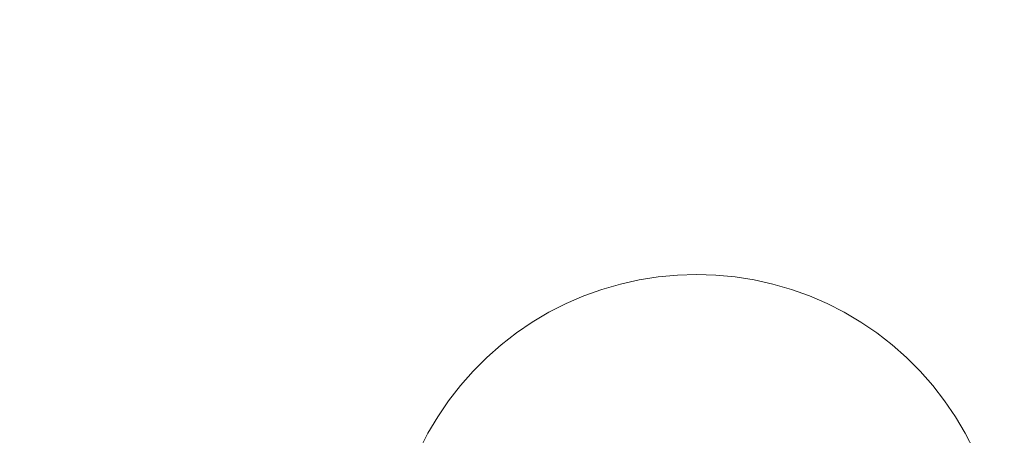
# Model space of a CAD drawing. Units: millimetres. Extents: x 23641 to 29009, y 28142 to 32484.
# Drawn here: x 25665 to 26147, y 31003 to 31207 of the extents above; entities that cross this region are included whole.
import ezdxf

# ---------------------------------------------------------------- set-up
doc = ezdxf.new("R2010")
doc.units = ezdxf.units.MM
doc.header["$MEASUREMENT"] = 0
doc.linetypes.add('Wipeout_Contour', pattern=[1000, 0, -1000])
doc.layers.add('STREFA', color=7, linetype='Continuous')
doc.layers.add('STREFA_Nr_pióra__7', color=7, linetype='Continuous', lineweight=18)
doc.layers.add('ZESTAW_Nr_pióra__7', color=7, linetype='Continuous', lineweight=18)
doc.styles.add('GENERATED_STYLE_1', font='txt')
doc.dimstyles.new('GENERATED_STYLE__2', dxfattribs={"dimtxt": 150, "dimasz": 114, "dimexe": 0.18, "dimexo": 3000, "dimgap": 0.09, "dimtad": 1, "dimdec": 0, "dimlfac": 0.1, "dimzin": 0, "dimdsep": 46, "dimtxsty": 'GENERATED_STYLE_1', "dimblk": 'ARROWHEAD_5', "dimblk1": 'ARROWHEAD_5', "dimblk2": 'ARROWHEAD_5', "dimcen": 0.09, "dimclrd": 7, "dimclre": 7, "dimclrt": 7, "dimazin": 0, "dimtfac": 1, "dimtdec": 4, "dimtmove": 0, "dimatfit": 3, "dimfxl": 0, "dimtolj": 1, "dimtzin": 0, "dimarcsym": 0})

# ---------------------------------------------------------------- blocks, each defined once
blk = doc.blocks.new('*D3')
at = {"layer": 'STREFA_Nr_pióra__7', "linetype": 'Continuous'}
for points in [[(28896.97, 32484.41), (28865.92, 32368.53), (28928.02, 32368.53)], [(28896.97, 28584.49), (28928.02, 28700.37), (28865.92, 28700.37)]]:
    blk.add_hatch(color=256, dxfattribs=at).paths.add_polyline_path(points)
for p, q in [((29009.47, 32484.41), (28784.47, 32484.41)), ((28896.97, 32484.41), (28865.92, 32368.53)), ((28896.97, 32484.41), (28928.02, 32368.53)), ((28928.02, 32368.53), (28865.92, 32368.53)), ((28896.97, 28700.37), (28896.97, 32368.53)), ((28896.97, 28584.49), (28865.92, 28700.37)), ((28865.92, 28700.37), (28928.02, 28700.37)), ((28896.97, 28584.49), (28928.02, 28700.37)), ((29009.47, 28584.49), (28784.47, 28584.49))]:
    blk.add_line(p, q, dxfattribs=at)
at = {"color": 254, "linetype": 'Wipeout_Contour', "lineweight": 0, "ltscale": 167873.813875}
blk.add_wipeout([(28884.82, 30345.85), (28884.82, 30723.05), (28699.11, 30723.05), (28699.11, 30345.85)], dxfattribs=at).dxf.layer = 'STREFA'
at = {"layer": 'STREFA_Nr_pióra__7', "insert": (28866.97, 30363.71), "char_height": 150, "attachment_point": 7, "rotation": 90, "style": 'GENERATED_STYLE_1'}
blk.add_mtext('\\A1;{\\fArial|b0|i0|c238|p38;390}', dxfattribs=at)
blk = doc.blocks.new('ARROWHEAD_5')
at = {"color": 0, "linetype": 'Continuous', "lineweight": 0}
blk.add_line((0, 0), (-1, 0), dxfattribs=at)
blk.add_solid([(-1, 0.2679), (0, 0), (-1, -0.2679), (-1, 0.2679)], dxfattribs=at)

msp = doc.modelspace()

# ---------------------------------------------------------------- linework, layer by layer
at = {"layer": 'ZESTAW_Nr_pióra__7', "linetype": 'Continuous'}
for p, q in [((25968.14, 31079.39), (25977.44, 31080.86)), ((25977.44, 31080.86), (25986.83, 31081.75)), ((25986.83, 31081.75), (25996.24, 31082.04)), ((25996.24, 31082.04), (26005.66, 31081.75)), ((26005.66, 31081.75), (26015.04, 31080.86)), ((26015.04, 31080.86), (26024.35, 31079.39)), ((25949.89, 31074.7), (25958.94, 31077.33)), ((25958.94, 31077.33), (25968.14, 31079.39)), ((26024.35, 31079.39), (26033.55, 31077.33)), ((26033.55, 31077.33), (26042.6, 31074.7)), ((25932.38, 31067.77), (25941.03, 31071.51)), ((25941.03, 31071.51), (25949.89, 31074.7)), ((26042.6, 31074.7), (26051.46, 31071.51)), ((26051.46, 31071.51), (26060.11, 31067.77)), ((25923.98, 31063.49), (25932.38, 31067.77)), ((26060.11, 31067.77), (26068.51, 31063.49)), ((25915.87, 31058.69), (25923.98, 31063.49)), ((26068.51, 31063.49), (26076.62, 31058.69)), ((25908.08, 31053.4), (25915.87, 31058.69)), ((26076.62, 31058.69), (26084.41, 31053.4)), ((25900.63, 31047.62), (25908.08, 31053.4)), ((26084.41, 31053.4), (26091.86, 31047.62)), ((25893.56, 31041.39), (25900.63, 31047.62)), ((26091.86, 31047.62), (26098.93, 31041.39)), ((25886.9, 31034.73), (25893.56, 31041.39)), ((26098.93, 31041.39), (26105.59, 31034.73)), ((25880.67, 31027.66), (25886.9, 31034.73)), ((26105.59, 31034.73), (26111.82, 31027.66)), ((25874.89, 31020.21), (25880.67, 31027.66)), ((26111.82, 31027.66), (26117.6, 31020.21)), ((25869.6, 31012.42), (25874.89, 31020.21)), ((26117.6, 31020.21), (26122.89, 31012.42)), ((25864.8, 31004.31), (25869.6, 31012.42)), ((26122.89, 31012.42), (26127.69, 31004.31)), ((25860.52, 30995.91), (25864.8, 31004.31)), ((26127.69, 31004.31), (26131.97, 30995.91))]:
    msp.add_line(p, q, dxfattribs=at)

# ---------------------------------------------------------------- next in the draw order: dimensions: what is measured, and where the dimension line sits
at = {"layer": 'STREFA', "linetype": 'Continuous'}
dim = msp.add_linear_dim(base=(28896.97, 32484.41), p1=(25458.67, 28584.49), p2=(25704.6, 32484.41), angle=90, dimstyle='GENERATED_STYLE__2', dxfattribs=at)
dim.commit()
dim.dimension.update_dxf_attribs({"geometry": '*D3', "text_midpoint": (28791.97, 30534.45), "dimtype": 160, "text_rotation": 90})

doc.saveas('drawing.dxf')
